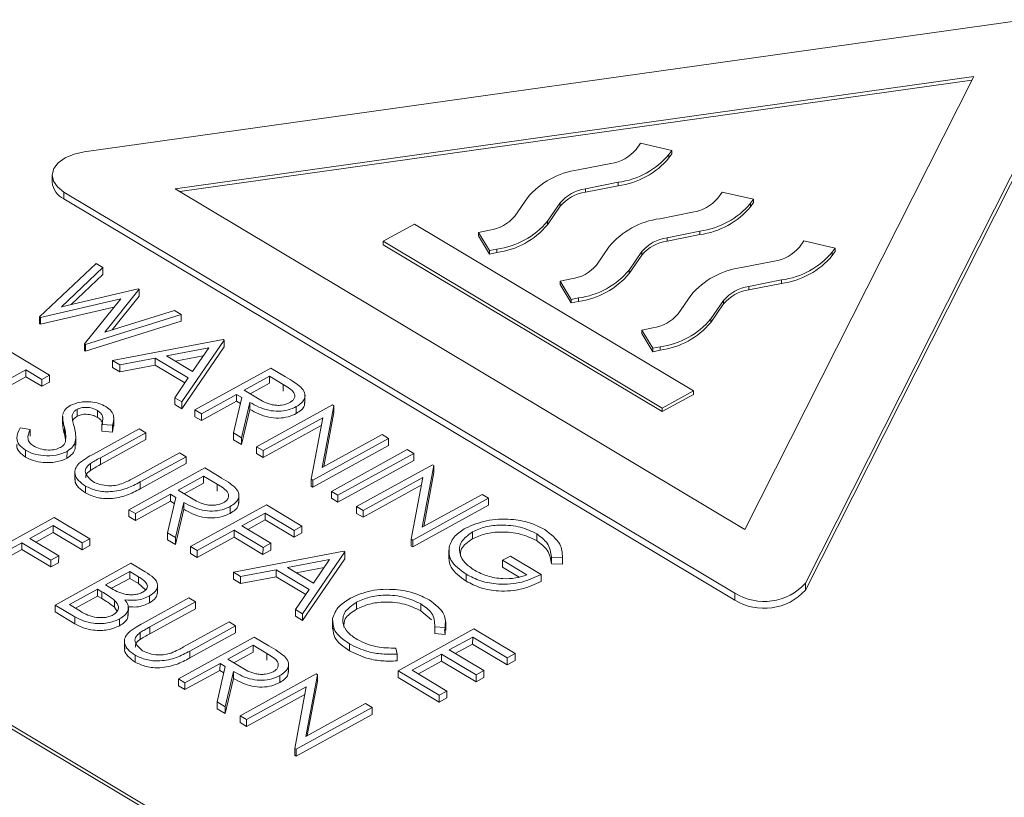
# Model space of a CAD drawing. Units: millimetres. Extents: x 5 to 416, y 5 to 292.
# Drawn here: x 351 to 355, y 92 to 95 of the extents above; entities that cross this region are included whole.
import ezdxf

# ---------------------------------------------------------------- set-up
doc = ezdxf.new("R2010")
doc.units = ezdxf.units.MM

msp = doc.modelspace()

# ---------------------------------------------------------------- linework, layer by layer
at = {"color": 7, "linetype": 'Continuous', "lineweight": 15}
for p, q in [((354.6452, 94.6727), (350.9233, 94.1494)), ((353.7789, 92.4416), (354.8452, 94.5531)), ((353.7789, 92.4143), (354.8452, 94.5258)), ((351.2834, 94.0031), (354.4447, 94.4476)), ((351.3019, 93.992), (354.4373, 94.4329)), ((354.4447, 94.4476), (353.539, 92.654)), ((353.1252, 94.1836), (353.1084, 94.1591)), ((353.2492, 94.1554), (353.1252, 94.1836)), ((353.238, 94.1391), (353.2492, 94.1554)), ((353.238, 94.1254), (353.2492, 94.1417)), ((353.2492, 94.1554), (353.2492, 94.1417)), ((353.0082, 94.104), (352.8784, 94.0781)), ((353.238, 94.1391), (353.238, 94.1254)), ((350.7966, 94.0567), (350.7965, 94.0294)), ((352.9079, 94.003), (353.0377, 94.0289)), ((353.0377, 94.0289), (353.0377, 94.0152)), ((350.843, 93.9904), (353.4986, 92.4022)), ((350.843, 93.9904), (350.843, 93.9631)), ((353.539, 92.654), (351.2834, 94.0031)), ((352.9078, 93.9893), (353.0377, 94.0152)), ((352.9079, 94.003), (352.9078, 93.9893)), ((353.4485, 93.9902), (353.4317, 93.9658)), ((353.5725, 93.962), (353.4485, 93.9902)), ((350.843, 93.9631), (353.4986, 92.3749)), ((352.6781, 93.9679), (352.6276, 93.8945)), ((352.7572, 93.8745), (352.8077, 93.9479)), ((352.8077, 93.9479), (352.8077, 93.9342)), ((353.5613, 93.9457), (353.5725, 93.962)), ((353.5613, 93.9321), (353.5725, 93.9484)), ((353.5613, 93.9457), (353.5613, 93.9321)), ((353.5725, 93.962), (353.5725, 93.9484)), ((352.7572, 93.8609), (352.8077, 93.9342)), ((353.3315, 93.9107), (353.2017, 93.8848)), ((352.7572, 93.8745), (352.7572, 93.8609)), ((352.2306, 93.8633), (352.1071, 93.7953)), ((353.3349, 93.2028), (352.2306, 93.8633)), ((352.4842, 93.8308), (352.4841, 93.8172)), ((352.5275, 93.8394), (352.4842, 93.8308)), ((352.4842, 93.8308), (352.5281, 93.7585)), ((353.2312, 93.8096), (353.361, 93.8355)), ((353.361, 93.8355), (353.361, 93.8219)), ((352.1071, 93.7953), (353.2115, 93.1349)), ((352.1071, 93.7953), (352.1071, 93.7817)), ((352.4841, 93.8172), (352.5281, 93.7449)), ((353.2311, 93.796), (353.361, 93.8219)), ((353.2312, 93.8096), (353.2311, 93.796)), ((353.7718, 93.7969), (353.755, 93.7724)), ((353.8958, 93.7687), (353.7718, 93.7969)), ((353.0187, 90.4534), (347.4766, 93.768)), ((353.0187, 90.4398), (347.4766, 93.7543)), ((352.1071, 93.7817), (353.2115, 93.1212)), ((352.5281, 93.7585), (352.5569, 93.7643)), ((352.5281, 93.7585), (352.5281, 93.7449)), ((352.5281, 93.7449), (352.5569, 93.7506)), ((352.5569, 93.7643), (352.5569, 93.7506)), ((353.0014, 93.7746), (352.9509, 93.7012)), ((353.0805, 93.6812), (353.131, 93.7545)), ((353.131, 93.7545), (353.131, 93.7409)), ((353.8846, 93.7524), (353.8958, 93.7687)), ((353.8846, 93.7387), (353.8958, 93.755)), ((353.8846, 93.7524), (353.8846, 93.7387)), ((353.8958, 93.7687), (353.8958, 93.755)), ((353.0805, 93.6675), (353.131, 93.7409)), ((353.6548, 93.7173), (353.5249, 93.6914)), ((350.7462, 93.4962), (350.9699, 93.7075)), ((350.9967, 93.6915), (350.8328, 93.5364)), ((350.9699, 93.7075), (350.9967, 93.6915)), ((350.9967, 93.6915), (350.9966, 93.6642)), ((353.0805, 93.6812), (353.0805, 93.6675)), ((350.9966, 93.6642), (350.871, 93.5453)), ((352.8507, 93.6461), (352.8074, 93.6375)), ((352.8074, 93.6375), (352.8514, 93.5652)), ((352.8074, 93.6375), (352.8074, 93.6238)), ((353.5544, 93.6163), (353.6843, 93.6422)), ((353.6843, 93.6422), (353.6843, 93.6285)), ((350.8328, 93.5364), (351.1372, 93.6074)), ((351.1409, 93.6052), (351.0045, 93.4354)), ((351.1372, 93.6074), (351.1409, 93.6052)), ((351.1409, 93.6052), (351.1409, 93.5779)), ((352.8074, 93.6238), (352.8513, 93.5515)), ((353.5544, 93.6026), (353.6843, 93.6285)), ((353.5544, 93.6163), (353.5544, 93.6026)), ((351.0676, 93.5679), (350.7499, 93.494)), ((350.9246, 93.3895), (351.0676, 93.5679)), ((351.1409, 93.5779), (351.0338, 93.4446)), ((352.8514, 93.5652), (352.8513, 93.5515)), ((352.8513, 93.5515), (352.8802, 93.5573)), ((352.8514, 93.5652), (352.8802, 93.5709)), ((352.8802, 93.5709), (352.8802, 93.5573)), ((353.3247, 93.5812), (353.2742, 93.5078)), ((353.4038, 93.4878), (353.4543, 93.5612)), ((353.4543, 93.5612), (353.4543, 93.5475)), ((351.0407, 93.5343), (350.7499, 93.4667)), ((351.0045, 93.4354), (351.2802, 93.5219)), ((351.2802, 93.5219), (351.3066, 93.5061)), ((353.4038, 93.4742), (353.4543, 93.5475)), ((350.7499, 93.494), (350.7462, 93.4962)), ((350.7462, 93.4962), (350.7462, 93.4689)), ((350.7499, 93.494), (350.7499, 93.4667)), ((351.3066, 93.5061), (350.9283, 93.3873)), ((351.3066, 93.4788), (350.9283, 93.36)), ((351.3066, 93.5061), (351.3066, 93.4788)), ((353.4038, 93.4878), (353.4038, 93.4742)), ((350.7499, 93.4667), (350.7462, 93.4689)), ((353.174, 93.4527), (353.1307, 93.4441)), ((353.1307, 93.4441), (353.1747, 93.3718)), ((353.1307, 93.4441), (353.1307, 93.4305)), ((351.0358, 93.323), (351.4732, 93.4065)), ((351.4769, 93.4043), (351.3096, 93.1592)), ((351.4732, 93.4065), (351.4769, 93.4043)), ((351.4769, 93.4043), (351.4768, 93.377)), ((353.1307, 93.4305), (353.1746, 93.3582)), ((350.9283, 93.3873), (350.9246, 93.3895)), ((350.9246, 93.3895), (350.9246, 93.3622)), ((350.9283, 93.36), (350.9246, 93.3622)), ((350.9283, 93.3873), (350.9283, 93.36)), ((351.4162, 93.3733), (351.2491, 93.3414)), ((351.4768, 93.377), (351.3096, 93.1319)), ((351.3523, 93.2797), (351.4162, 93.3733)), ((353.1747, 93.3718), (353.1746, 93.3582)), ((353.1746, 93.3582), (353.2035, 93.3639)), ((353.1747, 93.3718), (353.2035, 93.3776)), ((353.2035, 93.3776), (353.2035, 93.3639)), ((350.6342, 93.3561), (350.7859, 93.2654)), ((351.0358, 93.323), (351.0357, 93.2957)), ((351.064, 93.3061), (351.0358, 93.323)), ((351.2042, 93.3328), (351.064, 93.3061)), ((351.3351, 93.2546), (351.2042, 93.3328)), ((351.2042, 93.3328), (351.2042, 93.3055)), ((351.2491, 93.3414), (351.3523, 93.2797)), ((351.3947, 93.3419), (351.2837, 93.3207)), ((350.6922, 93.2861), (350.4225, 93.1377)), ((350.6922, 93.2861), (350.6921, 93.2588)), ((350.7551, 93.2484), (350.6922, 93.2861)), ((351.064, 93.2788), (351.0357, 93.2957)), ((351.064, 93.3061), (351.064, 93.2788)), ((351.2042, 93.3055), (351.064, 93.2788)), ((351.3218, 93.2352), (351.2042, 93.3055)), ((351.3614, 93.1282), (351.6619, 93.2936)), ((351.6619, 93.2936), (351.7197, 93.2591)), ((350.6921, 93.2588), (350.4225, 93.1104)), ((350.755, 93.2211), (350.6921, 93.2588)), ((350.7551, 93.2484), (350.755, 93.2211)), ((350.7859, 93.2654), (350.7551, 93.2484)), ((350.7859, 93.2654), (350.7859, 93.2381)), ((351.2815, 93.1761), (351.3351, 93.2546)), ((351.657, 93.2611), (351.5568, 93.206)), ((351.7111, 93.2288), (351.657, 93.2611)), ((351.657, 93.2611), (351.657, 93.2338)), ((350.7859, 93.2381), (350.755, 93.2211)), ((351.5568, 93.206), (351.6093, 93.1742)), ((351.657, 93.2338), (351.5804, 93.1917)), ((351.7111, 93.2288), (351.7111, 93.2015)), ((351.2815, 93.1761), (351.2814, 93.1488)), ((351.3096, 93.1592), (351.2815, 93.1761)), ((351.526, 93.1891), (351.3873, 93.1128)), ((351.5144, 93.0367), (351.5471, 93.1765)), ((351.5471, 93.1765), (351.526, 93.1891)), ((351.526, 93.1891), (351.526, 93.1618)), ((351.7972, 93.1542), (351.7972, 93.1883)), ((353.2115, 93.1349), (353.3349, 93.2028)), ((353.2115, 93.1212), (353.3349, 93.1891)), ((353.3349, 93.2028), (353.3349, 93.1891)), ((350.895, 93.1299), (350.8949, 93.1026)), ((351.3096, 93.1319), (351.2814, 93.1488)), ((351.3096, 93.1592), (351.3096, 93.1319)), ((351.3873, 93.1128), (351.3614, 93.1282)), ((351.3614, 93.1282), (351.3614, 93.1009)), ((351.526, 93.1618), (351.3873, 93.0854)), ((351.5415, 93.1525), (351.526, 93.1618)), ((351.5791, 93.13), (351.5464, 92.9903)), ((351.5791, 93.1573), (351.5465, 93.0176)), ((351.5791, 93.1573), (351.5791, 93.13)), ((351.6057, 92.9822), (351.9061, 93.1475)), ((351.7629, 93.1409), (351.7628, 93.1136)), ((351.9116, 93.1443), (351.8658, 92.9001)), ((351.9061, 93.1475), (351.9116, 93.1443)), ((351.9116, 93.1443), (351.9116, 93.117)), ((353.2115, 93.1349), (353.2115, 93.1212)), ((350.8373, 93.1054), (350.8373, 93.0713)), ((350.9753, 93.1256), (350.9753, 93.0983)), ((351.0401, 93.0635), (351.0401, 93.0976)), ((351.3873, 93.0854), (351.3614, 93.1009)), ((351.3873, 93.1128), (351.3873, 93.0854)), ((351.8675, 93.0965), (351.6316, 92.9667)), ((351.8218, 92.8529), (351.8675, 93.0965)), ((351.9116, 93.117), (351.8715, 92.9032)), ((350.6692, 93.0567), (350.7088, 93.0505)), ((350.7088, 93.0505), (350.7088, 93.0232)), ((350.8446, 93.0591), (350.8446, 93.0318)), ((350.9597, 92.9531), (351.1412, 93.0529)), ((351.0351, 93.0668), (350.9932, 93.0706)), ((350.9932, 93.0706), (350.9932, 93.0433)), ((351.0387, 93.067), (351.0351, 93.0395)), ((351.0351, 93.0668), (351.0351, 93.0395)), ((351.1412, 93.0529), (351.1671, 93.0374)), ((351.8618, 93.0661), (351.6315, 92.9394)), ((350.849, 93.01), (350.8446, 93.0318)), ((350.8895, 92.9884), (350.8896, 93.0226)), ((351.1671, 93.0374), (350.987, 92.9384)), ((351.167, 93.0101), (350.987, 92.9111)), ((351.0351, 93.0395), (350.9932, 93.0433)), ((351.1671, 93.0374), (351.167, 93.0101)), ((351.5465, 93.0176), (351.5144, 93.0367)), ((351.5144, 93.0367), (351.5144, 93.0094)), ((351.5464, 92.9903), (351.5144, 93.0094)), ((351.5465, 93.0176), (351.5464, 92.9903)), ((352.1282, 93.0147), (351.8277, 92.8494)), ((351.8658, 92.9001), (352.1023, 93.0302)), ((352.1023, 93.0302), (352.1282, 93.0147)), ((352.1282, 93.0147), (352.1282, 92.9874)), ((351.6057, 92.9822), (351.6056, 92.9549)), ((351.6316, 92.9667), (351.6057, 92.9822)), ((352.1282, 92.9874), (351.8277, 92.8221)), ((351.9017, 92.8051), (352.2022, 92.9705)), ((352.2022, 92.9705), (352.2281, 92.955)), ((350.6913, 92.9681), (350.6913, 92.9408)), ((350.8551, 92.9635), (350.855, 92.9362)), ((350.987, 92.9384), (350.987, 92.9111)), ((351.1203, 92.8587), (351.3003, 92.9578)), ((351.3262, 92.9423), (351.1447, 92.8424)), ((351.3003, 92.9578), (351.3262, 92.9423)), ((351.3262, 92.9423), (351.3262, 92.915)), ((351.6315, 92.9394), (351.6056, 92.9549)), ((351.6316, 92.9667), (351.6315, 92.9394)), ((352.2281, 92.955), (351.9276, 92.7896)), ((352.2281, 92.955), (352.2281, 92.9277)), ((350.9482, 92.9157), (350.9482, 92.8884)), ((351.0997, 92.7327), (351.4002, 92.898)), ((351.3262, 92.915), (351.1447, 92.8151)), ((351.4002, 92.898), (351.458, 92.8635)), ((352.2281, 92.9277), (351.9276, 92.7623)), ((352.0016, 92.7454), (352.3021, 92.9107)), ((352.3076, 92.9075), (352.2618, 92.6633)), ((352.3021, 92.9107), (352.3076, 92.9075)), ((352.3076, 92.9075), (352.3075, 92.8802)), ((350.8861, 92.8856), (350.886, 92.8515)), ((351.3953, 92.8656), (351.2951, 92.8104)), ((351.4494, 92.8332), (351.3953, 92.8656)), ((351.3953, 92.8656), (351.3953, 92.8383)), ((352.2635, 92.8597), (352.0275, 92.7299)), ((352.2178, 92.6161), (352.2635, 92.8597)), ((352.3075, 92.8802), (352.2674, 92.6664)), ((350.9283, 92.8263), (350.9283, 92.799)), ((351.1447, 92.8424), (351.1447, 92.8151)), ((351.3953, 92.8383), (351.3187, 92.7961)), ((351.4494, 92.8332), (351.4494, 92.8059)), ((351.8277, 92.8494), (351.8218, 92.8529)), ((351.8218, 92.8529), (351.8218, 92.8256)), ((351.8277, 92.8221), (351.8218, 92.8256)), ((351.8277, 92.8494), (351.8277, 92.8221)), ((352.2578, 92.8293), (352.0275, 92.7026)), ((351.2643, 92.7935), (351.1256, 92.7172)), ((351.2527, 92.6411), (351.2854, 92.7809)), ((351.2854, 92.7809), (351.2643, 92.7935)), ((351.2643, 92.7935), (351.2643, 92.7662)), ((351.2951, 92.8104), (351.3476, 92.7786)), ((351.5355, 92.7586), (351.5355, 92.7927)), ((351.9276, 92.7896), (351.9017, 92.8051)), ((351.9017, 92.8051), (351.9017, 92.7778)), ((351.9276, 92.7623), (351.9017, 92.7778)), ((351.9276, 92.7896), (351.9276, 92.7623)), ((352.5242, 92.7779), (352.2237, 92.6126)), ((352.2618, 92.6633), (352.4983, 92.7934)), ((352.4983, 92.7934), (352.5242, 92.7779)), ((352.5242, 92.7779), (352.5241, 92.7506)), ((351.2643, 92.7662), (351.1256, 92.6899)), ((351.2798, 92.7569), (351.2643, 92.7662)), ((351.3174, 92.7617), (351.2848, 92.622)), ((351.3174, 92.7617), (351.3174, 92.7344)), ((351.344, 92.5866), (351.6445, 92.7519)), ((351.5012, 92.7453), (351.5011, 92.718)), ((351.6445, 92.7519), (351.7851, 92.6678)), ((352.0275, 92.7299), (352.0016, 92.7454)), ((352.0016, 92.7454), (352.0016, 92.7181)), ((352.5241, 92.7506), (352.2236, 92.5853)), ((350.5042, 92.5367), (350.8047, 92.702)), ((350.8047, 92.702), (350.9453, 92.6179)), ((351.1256, 92.7172), (351.0997, 92.7327)), ((351.0997, 92.7327), (351.0997, 92.7053)), ((351.1256, 92.6899), (351.0997, 92.7053)), ((351.1256, 92.7172), (351.1256, 92.6899)), ((351.3174, 92.7344), (351.2847, 92.5947)), ((351.6395, 92.7195), (351.5471, 92.6686)), ((351.7543, 92.6509), (351.6395, 92.7195)), ((351.6395, 92.7195), (351.6395, 92.6922)), ((352.0275, 92.7026), (352.0016, 92.7181)), ((352.0275, 92.7299), (352.0275, 92.7026)), ((350.7998, 92.6696), (350.7073, 92.6187)), ((350.9145, 92.601), (350.7998, 92.6696)), ((350.7998, 92.6696), (350.7998, 92.6423)), ((351.5471, 92.6686), (351.6618, 92.6)), ((351.6395, 92.6922), (351.5708, 92.6544)), ((351.7542, 92.6236), (351.6395, 92.6922)), ((351.7851, 92.6678), (351.7543, 92.6509)), ((351.7851, 92.6678), (351.785, 92.6405)), ((350.7998, 92.6423), (350.7311, 92.6045)), ((350.9145, 92.5737), (350.7998, 92.6423)), ((351.2848, 92.622), (351.2527, 92.6411)), ((351.2527, 92.6411), (351.2527, 92.6138)), ((351.2848, 92.622), (351.2847, 92.5947)), ((351.5162, 92.6243), (351.3698, 92.5438)), ((351.5163, 92.6516), (351.3699, 92.5711)), ((351.5163, 92.6516), (351.5162, 92.6243)), ((351.6309, 92.5557), (351.5162, 92.6243)), ((351.631, 92.583), (351.5163, 92.6516)), ((351.7543, 92.6509), (351.7542, 92.6236)), ((351.785, 92.6405), (351.7542, 92.6236)), ((352.4604, 92.6451), (352.4603, 92.6178)), ((352.7146, 92.6374), (352.7146, 92.6101)), ((350.6765, 92.6018), (350.5301, 92.5212)), ((350.7912, 92.5331), (350.6765, 92.6018)), ((350.6765, 92.6018), (350.6765, 92.5745)), ((350.7073, 92.6187), (350.8221, 92.5501)), ((350.9453, 92.6179), (350.9145, 92.601)), ((350.9145, 92.601), (350.9145, 92.5737)), ((350.9453, 92.5906), (350.9145, 92.5737)), ((350.9453, 92.6179), (350.9453, 92.5906)), ((351.2847, 92.5947), (351.2527, 92.6138)), ((351.344, 92.5866), (351.3439, 92.5593)), ((351.3699, 92.5711), (351.344, 92.5866)), ((351.631, 92.583), (351.6309, 92.5557)), ((351.6618, 92.6), (351.631, 92.583)), ((351.6618, 92.6), (351.6618, 92.5727)), ((352.2178, 92.6161), (352.2177, 92.5888)), ((352.2236, 92.5853), (352.2177, 92.5888)), ((352.2237, 92.6126), (352.2178, 92.6161)), ((352.2237, 92.6126), (352.2236, 92.5853)), ((350.6765, 92.5745), (350.5301, 92.4939)), ((350.7912, 92.5058), (350.6765, 92.5745)), ((350.8221, 92.5501), (350.7912, 92.5331)), ((350.8221, 92.5501), (350.822, 92.5228)), ((351.3698, 92.5438), (351.3439, 92.5593)), ((351.3699, 92.5711), (351.3698, 92.5438)), ((351.5142, 92.4848), (351.9516, 92.5682)), ((351.6618, 92.5727), (351.6309, 92.5557)), ((351.9553, 92.566), (351.788, 92.321)), ((351.9516, 92.5682), (351.9553, 92.566)), ((351.9553, 92.566), (351.9553, 92.5387)), ((352.3661, 92.5725), (352.3661, 92.5384)), ((352.5798, 92.5323), (352.6106, 92.5493)), ((352.6106, 92.5493), (352.7327, 92.4762)), ((352.817, 92.5439), (352.7729, 92.5451)), ((352.7729, 92.5451), (352.7729, 92.5178)), ((352.817, 92.5439), (352.817, 92.5166)), ((350.7912, 92.5331), (350.7912, 92.5058)), ((350.822, 92.5228), (350.7912, 92.5058)), ((350.8077, 92.3552), (351.1082, 92.5206)), ((351.1082, 92.5206), (351.1645, 92.4869)), ((351.8946, 92.5351), (351.7275, 92.5032)), ((351.7275, 92.5032), (351.8307, 92.4415)), ((351.8732, 92.5037), (351.7621, 92.4825)), ((351.9553, 92.5387), (351.788, 92.2937)), ((351.8307, 92.4415), (351.8946, 92.5351)), ((352.676, 92.4747), (352.5798, 92.5323)), ((352.5798, 92.5323), (352.5798, 92.505)), ((352.6448, 92.4661), (352.5798, 92.505)), ((352.817, 92.5166), (352.7729, 92.5178)), ((351.1032, 92.4881), (351.0069, 92.4351)), ((351.1384, 92.4671), (351.1032, 92.4881)), ((351.1032, 92.4881), (351.1032, 92.4608)), ((351.1384, 92.4671), (351.1384, 92.4398)), ((351.5425, 92.4679), (351.5142, 92.4848)), ((351.5142, 92.4848), (351.5142, 92.4575)), ((351.5425, 92.4679), (351.5424, 92.4406)), ((351.6826, 92.4673), (351.5424, 92.4406)), ((351.6827, 92.4946), (351.5425, 92.4679)), ((351.6827, 92.4946), (351.6826, 92.4673)), ((351.8003, 92.397), (351.6826, 92.4673)), ((351.8135, 92.4163), (351.6827, 92.4946)), ((352.4356, 92.4769), (352.4356, 92.4496)), ((352.7327, 92.4762), (352.7327, 92.4489)), ((351.0069, 92.4351), (351.0243, 92.4247)), ((351.1032, 92.4608), (351.0317, 92.4215)), ((351.1384, 92.4398), (351.1032, 92.4608)), ((351.1657, 92.4157), (351.1384, 92.4398)), ((351.2137, 92.4023), (351.2138, 92.4365)), ((351.5424, 92.4406), (351.5142, 92.4575)), ((353.7789, 92.4416), (353.7789, 92.4143)), ((350.9761, 92.4182), (350.8644, 92.3567)), ((350.9761, 92.3909), (350.8882, 92.3425)), ((350.9933, 92.4079), (350.9761, 92.4182)), ((350.9761, 92.4182), (350.9761, 92.3909)), ((350.9933, 92.3806), (350.9761, 92.3909)), ((350.9933, 92.4079), (350.9933, 92.3806)), ((351.1817, 92.3911), (351.1817, 92.3638)), ((351.7599, 92.3378), (351.8135, 92.4163)), ((353.4986, 92.4022), (353.4986, 92.3749)), ((350.8077, 92.3552), (350.8076, 92.3279)), ((350.8857, 92.3085), (350.8077, 92.3552)), ((350.8644, 92.3567), (350.9013, 92.3346)), ((351.0437, 92.3736), (351.0437, 92.3463)), ((351.0978, 92.3141), (351.0979, 92.3482)), ((351.1561, 92.2835), (351.3376, 92.3833)), ((351.3635, 92.3678), (351.1835, 92.2688)), ((351.3376, 92.3833), (351.3635, 92.3678)), ((351.3635, 92.3678), (351.3635, 92.3405)), ((352.0009, 92.3659), (352.0009, 92.3386)), ((352.2561, 92.3596), (352.2561, 92.3323)), ((350.8857, 92.2812), (350.8076, 92.3279)), ((350.8857, 92.3085), (350.8857, 92.2812)), ((351.0533, 92.3295), (351.0437, 92.3463)), ((351.3635, 92.3405), (351.1834, 92.2415)), ((351.7599, 92.3378), (351.7598, 92.3105)), ((351.788, 92.2937), (351.7598, 92.3105)), ((351.788, 92.321), (351.7599, 92.3378)), ((351.788, 92.321), (351.788, 92.2937)), ((352.2981, 92.2963), (352.2561, 92.3323)), ((351.0632, 92.3003), (351.0632, 92.273)), ((351.1835, 92.2688), (351.1834, 92.2415)), ((351.3167, 92.1891), (351.4967, 92.2882)), ((351.5226, 92.2727), (351.3412, 92.1728)), ((351.4967, 92.2882), (351.5226, 92.2727)), ((351.5226, 92.2727), (351.5226, 92.2454)), ((351.9055, 92.2939), (351.9055, 92.2598)), ((352.3516, 92.2657), (352.3109, 92.2693)), ((352.3109, 92.2693), (352.3109, 92.242)), ((352.3549, 92.2552), (352.3549, 92.2893)), ((351.1447, 92.2461), (351.1446, 92.2188)), ((351.5226, 92.2454), (351.3411, 92.1455)), ((352.1655, 92.0952), (352.466, 92.2606)), ((352.3516, 92.2384), (352.3109, 92.242)), ((352.3499, 92.2585), (352.3516, 92.2384)), ((352.3516, 92.2657), (352.3516, 92.2384)), ((352.466, 92.2606), (352.6288, 92.1632)), ((351.0825, 92.216), (351.0825, 92.1819)), ((351.2962, 92.0631), (351.5966, 92.2284)), ((351.5917, 92.196), (351.4916, 92.1408)), ((351.6459, 92.1636), (351.5917, 92.196)), ((351.5917, 92.196), (351.5917, 92.1687)), ((351.5966, 92.2284), (351.6544, 92.1939)), ((351.973, 92.2015), (351.973, 92.1742)), ((352.4611, 92.2281), (352.3686, 92.1773)), ((352.461, 92.2008), (352.3924, 92.1631)), ((352.4611, 92.2281), (352.461, 92.2008)), ((352.598, 92.1189), (352.461, 92.2008)), ((352.598, 92.1462), (352.4611, 92.2281)), ((351.1248, 92.1567), (351.1247, 92.1294)), ((351.3412, 92.1728), (351.3411, 92.1455)), ((351.5917, 92.1687), (351.5151, 92.1265)), ((351.6459, 92.1636), (351.6458, 92.1363)), ((352.1568, 92.1845), (352.1616, 92.1611)), ((352.1616, 92.1611), (352.1616, 92.1338)), ((352.3378, 92.1603), (352.2222, 92.0967)), ((352.4747, 92.0784), (352.3378, 92.1603)), ((352.3378, 92.1603), (352.3378, 92.133)), ((352.3686, 92.1773), (352.5055, 92.0954)), ((352.6288, 92.1632), (352.598, 92.1462)), ((352.6288, 92.1632), (352.6288, 92.1359)), ((351.4608, 92.1239), (351.3221, 92.0476)), ((351.4608, 92.1239), (351.4607, 92.0966)), ((351.4818, 92.1113), (351.4608, 92.1239)), ((351.4916, 92.1408), (351.544, 92.109)), ((351.7319, 92.089), (351.732, 92.1231)), ((352.3378, 92.133), (352.246, 92.0825)), ((352.4747, 92.0511), (352.3378, 92.133)), ((352.598, 92.1462), (352.598, 92.1189)), ((352.6288, 92.1359), (352.598, 92.1189)), ((351.4607, 92.0966), (351.322, 92.0203)), ((351.4492, 91.9716), (351.4818, 92.1113)), ((351.4762, 92.0873), (351.4607, 92.0966)), ((351.5138, 92.0921), (351.4812, 91.9524)), ((351.5138, 92.0921), (351.5138, 92.0648)), ((351.5404, 91.917), (351.8409, 92.0823)), ((351.6976, 92.0757), (351.6976, 92.0484)), ((351.8463, 92.0791), (351.8005, 91.8349)), ((351.8409, 92.0823), (351.8463, 92.0791)), ((351.8463, 92.0791), (351.8463, 92.0518)), ((352.1655, 92.0952), (352.1655, 92.0679)), ((352.3283, 91.9979), (352.1655, 92.0952)), ((352.2222, 92.0967), (352.3592, 92.0148)), ((352.5055, 92.0954), (352.4747, 92.0784)), ((352.4747, 92.0784), (352.4747, 92.0511)), ((352.5055, 92.0954), (352.5055, 92.0681)), ((351.2962, 92.0631), (351.2961, 92.0358)), ((351.322, 92.0203), (351.2961, 92.0358)), ((351.3221, 92.0476), (351.2962, 92.0631)), ((351.3221, 92.0476), (351.322, 92.0203)), ((351.5138, 92.0648), (351.4812, 91.9251)), ((351.8463, 92.0518), (351.8062, 91.838)), ((352.3283, 91.9706), (352.1655, 92.0679)), ((352.5055, 92.0681), (352.4747, 92.0511)), ((351.8023, 92.0313), (351.5663, 91.9015)), ((351.7966, 92.0009), (351.5663, 91.8742)), ((351.7565, 91.7877), (351.8023, 92.0313)), ((352.3592, 92.0148), (352.3283, 91.9979)), ((352.3283, 91.9979), (352.3283, 91.9706)), ((352.3592, 92.0148), (352.3591, 91.9875)), ((351.4492, 91.9716), (351.4491, 91.9443)), ((351.4812, 91.9524), (351.4492, 91.9716)), ((351.8005, 91.8349), (352.037, 91.965)), ((352.037, 91.965), (352.0629, 91.9495)), ((352.3591, 91.9875), (352.3283, 91.9706)), ((351.4812, 91.9251), (351.4491, 91.9443)), ((351.4812, 91.9524), (351.4812, 91.9251)), ((352.0629, 91.9495), (351.7624, 91.7842)), ((352.0629, 91.9222), (351.7624, 91.7569)), ((352.0629, 91.9495), (352.0629, 91.9222)), ((351.5663, 91.9015), (351.5404, 91.917)), ((351.5404, 91.917), (351.5404, 91.8897)), ((351.5663, 91.8742), (351.5404, 91.8897)), ((351.5663, 91.9015), (351.5663, 91.8742)), ((351.7565, 91.7877), (351.7565, 91.7604)), ((351.7624, 91.7842), (351.7565, 91.7877)), ((351.7624, 91.7842), (351.7624, 91.7569)), ((351.7624, 91.7569), (351.7565, 91.7604))]:
    msp.add_line(p, q, dxfattribs=at)
at = {"color": 7, "linetype": 'Continuous', "lineweight": 15, "flags": 128}
msp.add_lwpolyline([(350.843, 93.9904), (350.8172, 94.0105), (350.8014, 94.0338), (350.7966, 94.0586), (350.8031, 94.0833), (350.8206, 94.1061), (350.8478, 94.1256), (350.8828, 94.1403), (350.9233, 94.1494)], dxfattribs=at)
at = {"color": 7, "linetype": 'Continuous', "lineweight": 15}
for centre, radius, start, end in [((352.9872, 94.2608), 0.1582, 277.6464, 320.0008), ((352.9956, 94.3425), 0.3164, 277.6468, 320.0004), ((352.9956, 94.3288), 0.3164, 277.6468, 320.0004), ((352.9205, 93.7645), 0.3164, 97.6471, 140.0001), ((350.8777, 94.0368), 0.0815, 185.2189, 244.799), ((352.9289, 93.8462), 0.1582, 97.6464, 140.0008), ((352.9289, 93.8325), 0.1582, 97.6464, 140.0008), ((353.3105, 94.0675), 0.1582, 277.647, 320.0002), ((353.3189, 94.1491), 0.3164, 277.6479, 319.9993), ((353.3189, 94.1355), 0.3164, 277.6479, 319.9993), ((352.5064, 93.9962), 0.1582, 277.6469, 320.0003), ((352.5148, 94.0779), 0.3164, 277.6464, 320.0008), ((353.2438, 93.5712), 0.3164, 97.6479, 139.9993), ((352.5148, 94.0643), 0.3164, 277.6464, 320.0008), ((353.2522, 93.6528), 0.1582, 97.6464, 140.0008), ((353.2522, 93.6392), 0.1582, 97.6464, 140.0008), ((353.6338, 93.8741), 0.1582, 277.6464, 320.0008), ((353.6422, 93.9558), 0.3164, 277.6479, 319.9993), ((353.6422, 93.9421), 0.3164, 277.6479, 319.9993), ((352.8297, 93.8029), 0.1582, 277.6474, 319.9998), ((352.8381, 93.8846), 0.3164, 277.6475, 319.9997), ((353.5671, 93.3778), 0.3164, 97.6479, 139.9993), ((352.8381, 93.8709), 0.3164, 277.6475, 319.9997), ((353.5755, 93.4595), 0.1582, 97.647, 140.0002), ((353.5755, 93.4458), 0.1582, 97.647, 140.0002), ((353.153, 93.6095), 0.1582, 277.6469, 320.0003), ((353.1614, 93.6912), 0.3164, 277.6475, 319.9997), ((353.1614, 93.6776), 0.3164, 277.6475, 319.9997), ((353.6149, 92.5918), 0.2224, 238.4955, 317.5124), ((353.6148, 92.5645), 0.2224, 238.4955, 317.5124)]:
    msp.add_arc(centre, radius, start, end, dxfattribs=at)
for points, knots in [([(351.7197, 93.2591), (351.732, 93.2517), (351.7539, 93.2387), (351.7727, 93.2241), (351.781, 93.2177)], [0, 0, 0, 0, 0.560247, 1, 1, 1, 1]), ([(351.737, 93.1565), (351.7411, 93.1591), (351.7493, 93.1643), (351.7556, 93.1743), (351.7576, 93.1848), (351.7509, 93.2057), (351.7288, 93.2185), (351.7111, 93.2288)], [0, 0, 0, 0, 0.125316, 0.250626, 0.375961, 0.501282, 1, 1, 1, 1]), ([(351.781, 93.2177), (351.7869, 93.2105), (351.7988, 93.1963), (351.7976, 93.1737), (351.7848, 93.1546), (351.7702, 93.1455), (351.7629, 93.1409)], [0, 0, 0, 0, 0.279799, 0.559502, 0.779637, 1, 1, 1, 1]), ([(351.6093, 93.1742), (351.627, 93.1636), (351.6493, 93.1504), (351.6859, 93.1454), (351.7111, 93.1461), (351.7267, 93.1523), (351.737, 93.1565)], [0, 0, 0, 0, 0.499825, 0.625494, 0.75121, 1, 1, 1, 1]), ([(350.8382, 93.1099), (350.8409, 93.1172), (350.8457, 93.1303), (350.8611, 93.1403), (350.8678, 93.1447)], [0, 0, 0, 0, 0.559833, 1, 1, 1, 1]), ([(350.8678, 93.1447), (350.8797, 93.1499), (350.9035, 93.1601), (350.9464, 93.1611), (350.9828, 93.154), (351.0003, 93.1452), (351.0091, 93.1408)], [0, 0, 0, 0, 0.279561, 0.558802, 0.779378, 1, 1, 1, 1]), ([(350.895, 93.1299), (350.8911, 93.1274), (350.8834, 93.1224), (350.8758, 93.1111), (350.8754, 93.1025), (350.8752, 93.0972)], [0, 0, 0, 0, 0.2799539, 0.5597738, 1, 1, 1, 1]), ([(350.9753, 93.1256), (350.969, 93.1288), (350.9564, 93.1353), (350.9329, 93.1386), (350.9108, 93.137), (350.9002, 93.1323), (350.895, 93.1299)], [0, 0, 0, 0, 0.280276, 0.559928, 0.779908, 1, 1, 1, 1]), ([(351.0091, 93.1408), (351.017, 93.135), (351.033, 93.1234), (351.0431, 93.097), (351.0381, 93.0783), (351.0351, 93.0668)], [0, 0, 0, 0, 0.279748, 0.559498, 1, 1, 1, 1]), ([(351.7629, 93.1409), (351.7526, 93.1362), (351.7321, 93.1266), (351.6926, 93.1212), (351.6348, 93.1268), (351.6021, 93.1447), (351.5791, 93.1573)], [0, 0, 0, 0, 0.187123, 0.373984, 0.560914, 1, 1, 1, 1]), ([(351.7628, 93.1136), (351.7526, 93.1089), (351.7321, 93.0993), (351.6926, 93.0939), (351.6348, 93.0995), (351.602, 93.1174), (351.5791, 93.13)], [0, 0, 0, 0, 0.187123, 0.373984, 0.560914, 1, 1, 1, 1]), ([(351.7952, 93.1576), (351.7956, 93.1534), (351.7964, 93.143), (351.7844, 93.1273), (351.77, 93.1182), (351.7628, 93.1136)], [0, 0, 0, 0, 0.25376, 0.626688, 1, 1, 1, 1]), ([(350.8446, 93.0591), (350.842, 93.0686), (350.8382, 93.0828), (350.8383, 93.0972), (350.8384, 93.102)], [0, 0, 0, 0, 0.663157, 1, 1, 1, 1]), ([(350.8752, 93.0972), (350.8765, 93.0898), (350.879, 93.0765), (350.8825, 93.0633), (350.8841, 93.0575)], [0, 0, 0, 0, 0.559911, 1, 1, 1, 1]), ([(350.8949, 93.1026), (350.8912, 93.1001), (350.8837, 93.0951), (350.8782, 93.0886), (350.8777, 93.085), (350.8777, 93.0848)], [0, 0, 0, 0, 0.481953, 0.963676, 1, 1, 1, 1]), ([(350.9753, 93.0983), (350.969, 93.1015), (350.9563, 93.108), (350.9329, 93.1113), (350.9108, 93.1097), (350.9002, 93.105), (350.8949, 93.1026)], [0, 0, 0, 0, 0.280276, 0.559928, 0.779908, 1, 1, 1, 1]), ([(350.9932, 93.0706), (350.9947, 93.0772), (350.9971, 93.088), (350.9964, 93.1031), (350.9896, 93.1156), (350.9801, 93.1222), (350.9753, 93.1256)], [0, 0, 0, 0, 0.340408, 0.560478, 0.780175, 1, 1, 1, 1]), ([(350.9958, 93.071), (350.9957, 93.0726), (350.9955, 93.0785), (350.9894, 93.0883), (350.98, 93.0949), (350.9753, 93.0983)], [0, 0, 0, 0, 0.157228, 0.578492, 1, 1, 1, 1]), ([(350.6913, 92.9681), (350.6817, 92.9751), (350.6626, 92.9891), (350.6524, 93.0212), (350.6628, 93.0432), (350.6692, 93.0567)], [0, 0, 0, 0, 0.279874, 0.559658, 1, 1, 1, 1]), ([(350.7088, 93.0505), (350.7037, 93.0378), (350.6965, 93.0201), (350.7057, 92.9971), (350.7167, 92.9891), (350.7221, 92.985)], [0, 0, 0, 0, 0.559321, 0.779783, 1, 1, 1, 1]), ([(350.8446, 93.0318), (350.842, 93.0413), (350.8381, 93.0555), (350.8383, 93.0699), (350.8383, 93.0747)], [0, 0, 0, 0, 0.663157, 1, 1, 1, 1]), ([(350.8487, 93.0016), (350.8498, 93.0124), (350.8516, 93.0317), (350.8467, 93.0507), (350.8446, 93.0591)], [0, 0, 0, 0, 0.5594935, 1, 1, 1, 1]), ([(350.8841, 93.0575), (350.8882, 93.039), (350.894, 93.0133), (350.8793, 92.9805), (350.8631, 92.9692), (350.8551, 92.9635)], [0, 0, 0, 0, 0.560118, 0.780279, 1, 1, 1, 1]), ([(350.6913, 92.9408), (350.6821, 92.9477), (350.6637, 92.9617), (350.654, 92.9805), (350.657, 92.9896), (350.6572, 92.9902)], [0, 0, 0, 0, 0.485189, 0.970221, 1, 1, 1, 1]), ([(350.7221, 92.985), (350.7307, 92.9808), (350.7478, 92.9724), (350.7789, 92.9678), (350.8083, 92.9701), (350.8225, 92.9762), (350.8296, 92.9792)], [0, 0, 0, 0, 0.280282, 0.560149, 0.780156, 1, 1, 1, 1]), ([(350.8296, 92.9792), (350.8349, 92.9829), (350.8443, 92.9896), (350.8474, 92.998), (350.8487, 93.0016)], [0, 0, 0, 0, 0.559003, 1, 1, 1, 1]), ([(350.8865, 92.9918), (350.8874, 92.9861), (350.8895, 92.9732), (350.8789, 92.9532), (350.863, 92.9419), (350.855, 92.9362)], [0, 0, 0, 0, 0.280345, 0.640532, 1, 1, 1, 1]), ([(350.8551, 92.9635), (350.8412, 92.9577), (350.8133, 92.9461), (350.7641, 92.9455), (350.7215, 92.9527), (350.7014, 92.9629), (350.6913, 92.9681)], [0, 0, 0, 0, 0.279186, 0.559085, 0.779446, 1, 1, 1, 1]), ([(350.855, 92.9362), (350.8411, 92.9304), (350.8133, 92.9188), (350.764, 92.9182), (350.7215, 92.9254), (350.7013, 92.9356), (350.6913, 92.9408)], [0, 0, 0, 0, 0.279186, 0.559085, 0.779446, 1, 1, 1, 1]), ([(350.9015, 92.9151), (350.9114, 92.9227), (350.9291, 92.9362), (350.9503, 92.9479), (350.9597, 92.9531)], [0, 0, 0, 0, 0.559505, 1, 1, 1, 1]), ([(350.987, 92.9384), (350.9795, 92.9343), (350.9662, 92.927), (350.9537, 92.9191), (350.9482, 92.9157)], [0, 0, 0, 0, 0.560116, 1, 1, 1, 1]), ([(350.9283, 92.8263), (350.9181, 92.8333), (350.8978, 92.8473), (350.8851, 92.872), (350.8859, 92.8957), (350.8963, 92.9086), (350.9015, 92.9151)], [0, 0, 0, 0, 0.280224, 0.559915, 0.779958, 1, 1, 1, 1]), ([(350.9482, 92.9157), (350.9409, 92.9095), (350.9262, 92.8972), (350.9273, 92.8695), (350.9462, 92.8537), (350.9577, 92.8441)], [0, 0, 0, 0, 0.281054, 0.560821, 1, 1, 1, 1]), ([(350.987, 92.9111), (350.9795, 92.907), (350.9661, 92.8997), (350.9537, 92.8918), (350.9482, 92.8884)], [0, 0, 0, 0, 0.560116, 1, 1, 1, 1]), ([(350.9283, 92.799), (350.9183, 92.806), (350.8984, 92.8199), (350.8855, 92.8405), (350.887, 92.8521), (350.8874, 92.8548)], [0, 0, 0, 0, 0.435306, 0.869785, 1, 1, 1, 1]), ([(350.9482, 92.8884), (350.9401, 92.8822), (350.928, 92.8731), (350.9294, 92.862), (350.9299, 92.8583)], [0, 0, 0, 0, 0.671321, 1, 1, 1, 1]), ([(351.0707, 92.8348), (351.0804, 92.8389), (351.0979, 92.8463), (351.1134, 92.8549), (351.1203, 92.8587)], [0, 0, 0, 0, 0.559641, 1, 1, 1, 1]), ([(351.458, 92.8635), (351.4703, 92.8561), (351.4922, 92.8431), (351.511, 92.8285), (351.5193, 92.8221)], [0, 0, 0, 0, 0.560234, 1, 1, 1, 1]), ([(351.1447, 92.8424), (351.1277, 92.8333), (351.0939, 92.8153), (351.0322, 92.8013), (350.9705, 92.806), (350.9424, 92.8195), (350.9283, 92.8263)], [0, 0, 0, 0, 0.28165, 0.560113, 0.78008, 1, 1, 1, 1]), ([(351.1447, 92.8151), (351.1277, 92.806), (351.0939, 92.788), (351.0321, 92.774), (350.9705, 92.7787), (350.9423, 92.7922), (350.9283, 92.799)], [0, 0, 0, 0, 0.28165, 0.560113, 0.78008, 1, 1, 1, 1]), ([(350.9577, 92.8441), (350.9665, 92.8399), (350.9842, 92.8313), (351.0162, 92.8268), (351.046, 92.8282), (351.0624, 92.8326), (351.0707, 92.8348)], [0, 0, 0, 0, 0.2797946, 0.5593856, 0.7795747, 1, 1, 1, 1]), ([(351.4753, 92.7609), (351.4794, 92.7635), (351.4876, 92.7687), (351.4939, 92.7787), (351.4959, 92.7892), (351.4892, 92.8101), (351.4671, 92.8229), (351.4494, 92.8332)], [0, 0, 0, 0, 0.1253, 0.250611, 0.37594, 0.501279, 1, 1, 1, 1]), ([(351.5193, 92.8221), (351.5252, 92.815), (351.5371, 92.8007), (351.5359, 92.7781), (351.5231, 92.759), (351.5085, 92.7499), (351.5012, 92.7453)], [0, 0, 0, 0, 0.279796, 0.559502, 0.779624, 1, 1, 1, 1]), ([(351.3476, 92.7786), (351.3653, 92.768), (351.3876, 92.7548), (351.4242, 92.7498), (351.4494, 92.7505), (351.465, 92.7567), (351.4753, 92.7609)], [0, 0, 0, 0, 0.499824, 0.625494, 0.7512, 1, 1, 1, 1]), ([(351.5012, 92.7453), (351.4909, 92.7406), (351.4704, 92.731), (351.4309, 92.7257), (351.3731, 92.7312), (351.3404, 92.7492), (351.3174, 92.7617)], [0, 0, 0, 0, 0.187123, 0.373974, 0.560913, 1, 1, 1, 1]), ([(351.5335, 92.762), (351.5339, 92.7578), (351.5347, 92.7474), (351.5227, 92.7317), (351.5083, 92.7226), (351.5011, 92.718)], [0, 0, 0, 0, 0.253766, 0.626667, 1, 1, 1, 1]), ([(351.5011, 92.718), (351.4909, 92.7133), (351.4704, 92.7037), (351.4309, 92.6984), (351.3731, 92.7039), (351.3403, 92.7218), (351.3174, 92.7344)], [0, 0, 0, 0, 0.187123, 0.373974, 0.560913, 1, 1, 1, 1]), ([(352.3674, 92.583), (352.3732, 92.5993), (352.3835, 92.6284), (352.418, 92.6502), (352.4332, 92.6599)], [0, 0, 0, 0, 0.55931, 1, 1, 1, 1]), ([(352.4332, 92.6599), (352.4596, 92.6711), (352.5124, 92.6937), (352.6068, 92.6979), (352.6884, 92.6834), (352.727, 92.6637), (352.7463, 92.6539)], [0, 0, 0, 0, 0.279589, 0.559072, 0.779411, 1, 1, 1, 1]), ([(352.7146, 92.6374), (352.6941, 92.6471), (352.6529, 92.6664), (352.5782, 92.6742), (352.5101, 92.6668), (352.4769, 92.6523), (352.4604, 92.6451)], [0, 0, 0, 0, 0.279848, 0.559556, 0.779851, 1, 1, 1, 1]), ([(352.4604, 92.6451), (352.4434, 92.6324), (352.4096, 92.6069), (352.4059, 92.5609), (352.4273, 92.5216), (352.4549, 92.5022), (352.4687, 92.4926)], [0, 0, 0, 0, 0.279061, 0.558583, 0.779238, 1, 1, 1, 1]), ([(352.7146, 92.6101), (352.694, 92.6198), (352.6529, 92.6391), (352.5782, 92.6469), (352.51, 92.6395), (352.4769, 92.625), (352.4603, 92.6178)], [0, 0, 0, 0, 0.279848, 0.559556, 0.779851, 1, 1, 1, 1]), ([(352.7729, 92.5451), (352.7704, 92.5642), (352.7658, 92.5982), (352.7303, 92.6255), (352.7146, 92.6374)], [0, 0, 0, 0, 0.559836, 1, 1, 1, 1]), ([(352.7463, 92.6539), (352.7702, 92.6355), (352.813, 92.6026), (352.8158, 92.5618), (352.817, 92.5439)], [0, 0, 0, 0, 0.558579, 1, 1, 1, 1]), ([(352.4356, 92.4769), (352.4112, 92.4945), (352.3676, 92.5258), (352.3675, 92.5655), (352.3674, 92.583)], [0, 0, 0, 0, 0.559616, 1, 1, 1, 1]), ([(352.4603, 92.6178), (352.4423, 92.6051), (352.4125, 92.5841), (352.4129, 92.5574), (352.4131, 92.5468)], [0, 0, 0, 0, 0.60178, 1, 1, 1, 1]), ([(352.7729, 92.5178), (352.7703, 92.5369), (352.7657, 92.5709), (352.7302, 92.5982), (352.7146, 92.6101)], [0, 0, 0, 0, 0.559836, 1, 1, 1, 1]), ([(352.4356, 92.4496), (352.4112, 92.4672), (352.3676, 92.4985), (352.3674, 92.5382), (352.3674, 92.5557)], [0, 0, 0, 0, 0.559616, 1, 1, 1, 1]), ([(351.1553, 92.4063), (351.1618, 92.4108), (351.1717, 92.4177), (351.174, 92.4295), (351.1696, 92.4469), (351.1523, 92.4581), (351.1384, 92.4671)], [0, 0, 0, 0, 0.249276, 0.37492, 0.500647, 1, 1, 1, 1]), ([(351.1645, 92.4869), (351.1766, 92.4793), (351.2006, 92.4643), (351.2179, 92.4364), (351.2087, 92.4096), (351.1907, 92.3973), (351.1817, 92.3911)], [0, 0, 0, 0, 0.281318, 0.559921, 0.779929, 1, 1, 1, 1]), ([(352.7327, 92.4762), (352.7083, 92.4648), (352.6594, 92.442), (352.5693, 92.4344), (352.4905, 92.4483), (352.454, 92.4674), (352.4356, 92.4769)], [0, 0, 0, 0, 0.280346, 0.559366, 0.77937, 1, 1, 1, 1]), ([(352.4687, 92.4926), (352.4848, 92.4843), (352.5169, 92.4678), (352.5758, 92.4582), (352.6321, 92.4601), (352.6614, 92.4699), (352.676, 92.4747)], [0, 0, 0, 0, 0.280252, 0.559911, 0.779941, 1, 1, 1, 1]), ([(351.0243, 92.4247), (351.0425, 92.4139), (351.0653, 92.4004), (351.1028, 92.3954), (351.122, 92.3959), (351.1405, 92.3993), (351.1503, 92.4039), (351.1553, 92.4063)], [0, 0, 0, 0, 0.498606, 0.6240065, 0.7493996, 0.8747325, 1, 1, 1, 1]), ([(352.7327, 92.4489), (352.7082, 92.4375), (352.6594, 92.4147), (352.5693, 92.4071), (352.4905, 92.421), (352.4539, 92.4401), (352.4356, 92.4496)], [0, 0, 0, 0, 0.280346, 0.559366, 0.77937, 1, 1, 1, 1]), ([(351.0437, 92.3736), (351.035, 92.3803), (351.0194, 92.3923), (351.0013, 92.4031), (350.9933, 92.4079)], [0, 0, 0, 0, 0.559733, 1, 1, 1, 1]), ([(351.1817, 92.3911), (351.1741, 92.3874), (351.159, 92.3802), (351.1254, 92.3727), (351.0999, 92.3746), (351.0844, 92.3758)], [0, 0, 0, 0, 0.280867, 0.561519, 1, 1, 1, 1]), ([(351.2134, 92.4058), (351.212, 92.398), (351.2092, 92.3821), (351.191, 92.37), (351.1817, 92.3638)], [0, 0, 0, 0, 0.489052, 1, 1, 1, 1]), ([(351.977, 92.3825), (352.0032, 92.3939), (352.0556, 92.4166), (352.1499, 92.4195), (352.2311, 92.4052), (352.2694, 92.3854), (352.2886, 92.3756)], [0, 0, 0, 0, 0.279509, 0.55908, 0.779374, 1, 1, 1, 1]), ([(352.2561, 92.3596), (352.2355, 92.3694), (352.1942, 92.389), (352.1186, 92.3968), (352.0502, 92.3885), (352.0173, 92.3734), (352.0009, 92.3659)], [0, 0, 0, 0, 0.279857, 0.559519, 0.779686, 1, 1, 1, 1]), ([(351.0437, 92.3463), (351.035, 92.353), (351.0193, 92.365), (351.0012, 92.3758), (350.9933, 92.3806)], [0, 0, 0, 0, 0.559733, 1, 1, 1, 1]), ([(351.0373, 92.3158), (351.0438, 92.3204), (351.0568, 92.3295), (351.0616, 92.3513), (351.0505, 92.3652), (351.0437, 92.3736)], [0, 0, 0, 0, 0.2799569, 0.5604244, 1, 1, 1, 1]), ([(351.0844, 92.3758), (351.0894, 92.3687), (351.0994, 92.3543), (351.0975, 92.3324), (351.0844, 92.3138), (351.0703, 92.3048), (351.0632, 92.3003)], [0, 0, 0, 0, 0.2803815, 0.5596004, 0.7797556, 1, 1, 1, 1]), ([(351.1817, 92.3638), (351.1741, 92.3602), (351.1589, 92.353), (351.1309, 92.3463), (351.1114, 92.3476), (351.1017, 92.3482)], [0, 0, 0, 0, 0.3363989, 0.6725402, 1, 1, 1, 1]), ([(351.9065, 92.3016), (351.9128, 92.3188), (351.9239, 92.3495), (351.9608, 92.3724), (351.977, 92.3825)], [0, 0, 0, 0, 0.55903, 1, 1, 1, 1]), ([(352.0009, 92.3659), (351.9837, 92.3539), (351.9492, 92.3298), (351.9435, 92.2852), (351.9629, 92.2466), (351.9901, 92.2279), (352.0036, 92.2186)], [0, 0, 0, 0, 0.279437, 0.558922, 0.779283, 1, 1, 1, 1]), ([(352.2561, 92.3323), (352.2354, 92.3421), (352.1942, 92.3617), (352.1186, 92.3695), (352.0501, 92.3612), (352.0173, 92.3461), (352.0009, 92.3386)], [0, 0, 0, 0, 0.279857, 0.559519, 0.779686, 1, 1, 1, 1]), ([(352.3109, 92.2693), (352.3104, 92.2882), (352.3094, 92.322), (352.2724, 92.3481), (352.2561, 92.3596)], [0, 0, 0, 0, 0.55843, 1, 1, 1, 1]), ([(352.2886, 92.3756), (352.3131, 92.3572), (352.3569, 92.3245), (352.3533, 92.2836), (352.3516, 92.2657)], [0, 0, 0, 0, 0.559516, 1, 1, 1, 1]), ([(351.0632, 92.3003), (351.048, 92.2939), (351.0176, 92.2812), (350.9631, 92.281), (350.918, 92.2913), (350.8965, 92.3028), (350.8857, 92.3085)], [0, 0, 0, 0, 0.279136, 0.558653, 0.779053, 1, 1, 1, 1]), ([(350.9013, 92.3346), (350.9202, 92.3233), (350.9485, 92.3064), (350.9964, 92.3043), (351.0219, 92.3087), (351.0322, 92.3134), (351.0373, 92.3158)], [0, 0, 0, 0, 0.499361, 0.748731, 0.874397, 1, 1, 1, 1]), ([(351.0959, 92.3176), (351.0961, 92.3129), (351.0965, 92.3022), (351.0841, 92.2865), (351.0701, 92.2775), (351.0632, 92.273)], [0, 0, 0, 0, 0.276729, 0.638291, 1, 1, 1, 1]), ([(352.0009, 92.3386), (351.9827, 92.3266), (351.9514, 92.306), (351.9509, 92.2789), (351.9507, 92.2676)], [0, 0, 0, 0, 0.579797, 1, 1, 1, 1]), ([(351.0632, 92.273), (351.048, 92.2666), (351.0176, 92.2539), (350.9631, 92.2537), (350.918, 92.264), (350.8965, 92.2755), (350.8857, 92.2812)], [0, 0, 0, 0, 0.279136, 0.558653, 0.779053, 1, 1, 1, 1]), ([(351.0979, 92.2455), (351.1078, 92.2531), (351.1255, 92.2666), (351.1468, 92.2783), (351.1561, 92.2835)], [0, 0, 0, 0, 0.559505, 1, 1, 1, 1]), ([(351.1835, 92.2688), (351.176, 92.2647), (351.1626, 92.2574), (351.1501, 92.2495), (351.1447, 92.2461)], [0, 0, 0, 0, 0.560141, 1, 1, 1, 1]), ([(351.973, 92.2015), (351.9497, 92.218), (351.9081, 92.2475), (351.907, 92.2851), (351.9065, 92.3016)], [0, 0, 0, 0, 0.559801, 1, 1, 1, 1]), ([(351.1248, 92.1567), (351.1146, 92.1637), (351.0942, 92.1777), (351.0815, 92.2024), (351.0823, 92.2261), (351.0927, 92.2391), (351.0979, 92.2455)], [0, 0, 0, 0, 0.280221, 0.55991, 0.779946, 1, 1, 1, 1]), ([(351.1447, 92.2461), (351.1373, 92.2399), (351.1226, 92.2277), (351.1237, 92.1999), (351.1426, 92.1841), (351.1541, 92.1745)], [0, 0, 0, 0, 0.281072, 0.560821, 1, 1, 1, 1]), ([(351.1834, 92.2415), (351.1759, 92.2374), (351.1626, 92.2301), (351.1501, 92.2222), (351.1446, 92.2188)], [0, 0, 0, 0, 0.560141, 1, 1, 1, 1]), ([(351.973, 92.1742), (351.9492, 92.1906), (351.911, 92.217), (351.9093, 92.2507), (351.9086, 92.2634)], [0, 0, 0, 0, 0.622098, 1, 1, 1, 1]), ([(351.1446, 92.2188), (351.1365, 92.2127), (351.1245, 92.2035), (351.1259, 92.1924), (351.1263, 92.1887)], [0, 0, 0, 0, 0.6713344, 1, 1, 1, 1]), ([(351.6544, 92.1939), (351.6667, 92.1866), (351.6887, 92.1735), (351.7075, 92.1589), (351.7157, 92.1525)], [0, 0, 0, 0, 0.560238, 1, 1, 1, 1]), ([(352.1616, 92.1611), (352.1421, 92.1606), (352.1031, 92.1595), (352.0347, 92.1711), (351.9964, 92.19), (351.973, 92.2015)], [0, 0, 0, 0, 0.280414, 0.560796, 1, 1, 1, 1]), ([(352.0036, 92.2186), (352.0288, 92.2068), (352.0738, 92.1857), (352.1314, 92.1849), (352.1568, 92.1845)], [0, 0, 0, 0, 0.558777, 1, 1, 1, 1]), ([(351.1247, 92.1294), (351.1147, 92.1364), (351.0948, 92.1503), (351.082, 92.1709), (351.0835, 92.1826), (351.0838, 92.1853)], [0, 0, 0, 0, 0.435299, 0.869771, 1, 1, 1, 1]), ([(351.3412, 92.1728), (351.3242, 92.1637), (351.2904, 92.1457), (351.2286, 92.1317), (351.1669, 92.1364), (351.1388, 92.1499), (351.1248, 92.1567)], [0, 0, 0, 0, 0.281659, 0.560114, 0.780082, 1, 1, 1, 1]), ([(351.1541, 92.1745), (351.163, 92.1703), (351.1807, 92.1617), (351.2126, 92.1572), (351.2425, 92.1586), (351.2589, 92.163), (351.2671, 92.1652)], [0, 0, 0, 0, 0.279787, 0.559375, 0.779577, 1, 1, 1, 1]), ([(351.2671, 92.1652), (351.2769, 92.1693), (351.2943, 92.1767), (351.3098, 92.1853), (351.3167, 92.1891)], [0, 0, 0, 0, 0.559625, 1, 1, 1, 1]), ([(351.6718, 92.0913), (351.6759, 92.0939), (351.684, 92.0991), (351.6903, 92.1091), (351.6924, 92.1196), (351.6856, 92.1405), (351.6635, 92.1533), (351.6459, 92.1636)], [0, 0, 0, 0, 0.125316, 0.250626, 0.375958, 0.501282, 1, 1, 1, 1]), ([(351.7157, 92.1525), (351.7216, 92.1454), (351.7335, 92.1311), (351.7323, 92.1086), (351.7195, 92.0894), (351.7049, 92.0803), (351.6976, 92.0757)], [0, 0, 0, 0, 0.2798, 0.559498, 0.779636, 1, 1, 1, 1]), ([(352.1616, 92.1338), (352.1421, 92.1333), (352.103, 92.1322), (352.0347, 92.1438), (351.9964, 92.1627), (351.973, 92.1742)], [0, 0, 0, 0, 0.280414, 0.560796, 1, 1, 1, 1]), ([(351.3411, 92.1455), (351.3241, 92.1364), (351.2904, 92.1184), (351.2286, 92.1044), (351.1669, 92.1091), (351.1388, 92.1226), (351.1247, 92.1294)], [0, 0, 0, 0, 0.281659, 0.560114, 0.780082, 1, 1, 1, 1]), ([(351.6976, 92.0757), (351.6874, 92.071), (351.6669, 92.0614), (351.6273, 92.0561), (351.5696, 92.0616), (351.5368, 92.0796), (351.5138, 92.0921)], [0, 0, 0, 0, 0.187123, 0.373983, 0.560914, 1, 1, 1, 1]), ([(351.544, 92.109), (351.5618, 92.0984), (351.584, 92.0852), (351.6206, 92.0802), (351.6459, 92.0809), (351.6614, 92.0871), (351.6718, 92.0913)], [0, 0, 0, 0, 0.499829, 0.625505, 0.751211, 1, 1, 1, 1]), ([(351.73, 92.0924), (351.7303, 92.0882), (351.7312, 92.0778), (351.7191, 92.0621), (351.7048, 92.053), (351.6976, 92.0484)], [0, 0, 0, 0, 0.253752, 0.626685, 1, 1, 1, 1]), ([(351.6976, 92.0484), (351.6873, 92.0437), (351.6668, 92.0341), (351.6273, 92.0288), (351.5695, 92.0343), (351.5368, 92.0523), (351.5138, 92.0648)], [0, 0, 0, 0, 0.187123, 0.373983, 0.560914, 1, 1, 1, 1])]:
    msp.add_open_spline(points, degree=3, knots=knots, dxfattribs=at)

doc.saveas('drawing.dxf')
